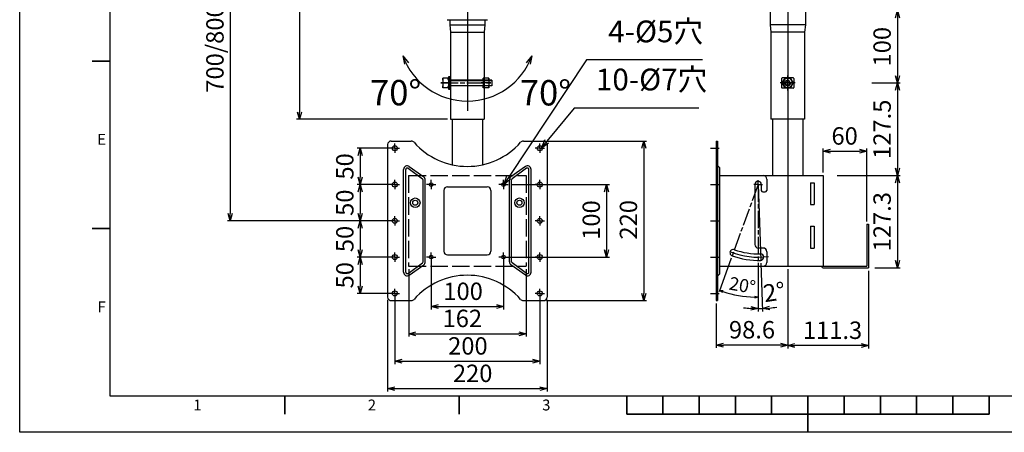
# Model space of a CAD drawing. Units: millimetres. Extents: x -28 to 2072, y 1541 to 3026.
# Drawn here: x -28 to 1330, y 1541 to 2110 of the extents above; entities that cross this region are included whole.
import ezdxf
from ezdxf.enums import TextEntityAlignment as Align

# ---------------------------------------------------------------- set-up
doc = ezdxf.new("R2010")
doc.units = ezdxf.units.MM
doc.header["$LTSCALE"] = 4
doc.linetypes.add('AM_ISO02W050', pattern=[7.5, 6, -1.5])
doc.linetypes.add('AM_ISO08W050x2', pattern=[9, 6, -0.75, 1.5, -0.75])
doc.layers.add('AM_3', color=6, linetype='AM_ISO02W050', lineweight=25)
doc.layers.add('AM_BOR', color=7, linetype='Continuous', lineweight=50)
doc.styles.add('ACJISTS', font='isocp.shx', dxfattribs={"height": 1})
doc.styles.get("Standard").update_dxf_attribs({"font": 'ISOCP.SHX'})
doc.dimstyles.new('AM_JIS$0', dxfattribs={"dimtxt": 6, "dimasz": 2.5, "dimexe": 1, "dimexo": 1, "dimgap": 1.5, "dimtad": 3, "dimdsep": 46, "dimtxsty": 'STANDARD', "dimblk": 'OPEN30', "dimcen": 0, "dimclrd": 256, "dimclre": 256, "dimadec": 0, "dimazin": 2, "dimtp": 0.1, "dimtm": 0.1, "dimtfac": 0.71, "dimtmove": 0, "dimatfit": 3, "dimldrblk": 'OPEN30', "dimfxl": 1, "dimlwd": -1, "dimlwe": -1, "dimarcsym": 1})
doc.dimstyles.new('AM_JIS$2', dxfattribs={"dimtxt": 6, "dimasz": 2.5, "dimexe": 1, "dimexo": 1, "dimgap": 1.5, "dimtad": 3, "dimdsep": 46, "dimtxsty": 'STANDARD', "dimblk": 'OPEN30', "dimblk1": 'OPEN30', "dimblk2": 'OPEN30', "dimcen": 0, "dimclrd": 256, "dimclre": 256, "dimadec": 0, "dimazin": 2, "dimtp": 0.1, "dimtm": 0.1, "dimtfac": 0.71, "dimtdec": 3, "dimtmove": 0, "dimatfit": 3, "dimldrblk": 'OPEN30', "dimfxl": 1, "dimlwd": -1, "dimlwe": -1, "dimarcsym": 1})

# ---------------------------------------------------------------- blocks, each defined once
blk = doc.blocks.new('_Open30')
at = {"color": 0, "linetype": 'ByBlock', "lineweight": -2}
for p, q in [((-1, 0.27), (0, 0)), ((0, 0), (-1, -0.27)), ((0, 0), (-1, 0))]:
    blk.add_line(p, q, dxfattribs=at)
blk = doc.blocks.new('*D11')
at = {"linetype": 'ByBlock', "transparency": 16777216}
for p, q in [((465.3, 2532.9), (353.7, 2532.9)), ((357.7, 2522.9), (357.7, 1982.9)), ((562, 1972.9), (353.7, 1972.9))]:
    blk.add_line(p, q, dxfattribs=at)
at = {"layer": 'Defpoints', "color": 0, "transparency": 16777216}
for p in [(469.3, 2532.9), (357.7, 1972.9), (566, 1972.9)]:
    blk.add_point(p, dxfattribs=at)
at = {"transparency": 16777216, "xscale": 10, "yscale": 10, "zscale": 10}
for p, rotation in [((357.7, 2532.9), 90), ((357.7, 1972.9), 270)]:
    blk.add_blockref('_Open30', p, dxfattribs=dict(at, rotation=rotation))
at = {"color": 0, "transparency": 16777216, "insert": (339.7, 2253.3), "char_height": 24, "attachment_point": 5, "rotation": 90}
blk.add_mtext('560', dxfattribs=at)
blk = doc.blocks.new('*D12')
at = {"linetype": 'ByBlock', "transparency": 16777216}
for p, q in [((465.3, 2532.9), (258.1, 2532.9)), ((262.1, 2522.9), (262.1, 1842.9)), ((478.8, 1832.9), (258.1, 1832.9))]:
    blk.add_line(p, q, dxfattribs=at)
at = {"layer": 'Defpoints', "color": 0, "transparency": 16777216}
for p in [(469.3, 2532.9), (262.1, 1832.9), (482.8, 1832.9)]:
    blk.add_point(p, dxfattribs=at)
at = {"transparency": 16777216, "xscale": 10, "yscale": 10, "zscale": 10}
for p, rotation in [((262.1, 2532.9), 90), ((262.1, 1832.9), 270)]:
    blk.add_blockref('_Open30', p, dxfattribs=dict(at, rotation=rotation))
at = {"color": 0, "transparency": 16777216, "insert": (244.1, 2189.6), "char_height": 24, "attachment_point": 5, "rotation": 90}
blk.add_mtext('700/800/900/1000/1100', dxfattribs=at)
blk = doc.blocks.new('*D16')
at = {"linetype": 'ByBlock', "transparency": 16777216}
for p, q in [((1031.3, 1766.4), (1031.3, 1657.7)), ((932.7, 1718.9), (932.7, 1657.7)), ((1021.3, 1661.7), (942.7, 1661.7))]:
    blk.add_line(p, q, dxfattribs=at)
at = {"layer": 'Defpoints', "color": 0, "transparency": 16777216}
for p in [(1031.3, 1770.4), (932.7, 1722.9), (932.7, 1661.7)]:
    blk.add_point(p, dxfattribs=at)
at = {"transparency": 16777216, "xscale": 10, "yscale": 10, "zscale": 10, "rotation": 180}
blk.add_blockref('_Open30', (932.7, 1661.7), dxfattribs=at)
at = {"transparency": 16777216, "xscale": 10, "yscale": 10, "zscale": 10}
blk.add_blockref('_Open30', (1031.3, 1661.7), dxfattribs=at)
at = {"color": 0, "transparency": 16777216, "insert": (982, 1679.7), "char_height": 24, "attachment_point": 5}
blk.add_mtext('98.6', dxfattribs=at)
blk = doc.blocks.new('*D20')
at = {"linetype": 'ByBlock', "transparency": 16777216}
for p, q in [((1058.6, 2122.9), (1186.6, 2122.9)), ((1182.6, 2112.9), (1182.6, 2032.9)), ((1147.4, 2022.9), (1186.6, 2022.9))]:
    blk.add_line(p, q, dxfattribs=at)
at = {"layer": 'Defpoints', "color": 0, "transparency": 16777216}
for p in [(1054.6, 2122.9), (1143.4, 2022.9), (1182.6, 2022.9)]:
    blk.add_point(p, dxfattribs=at)
at = {"transparency": 16777216, "xscale": 10, "yscale": 10, "zscale": 10}
for p, rotation in [((1182.6, 2122.9), 90), ((1182.6, 2022.9), 270)]:
    blk.add_blockref('_Open30', p, dxfattribs=dict(at, rotation=rotation))
at = {"color": 0, "transparency": 16777216, "insert": (1164.6, 2072.9), "char_height": 24, "attachment_point": 5, "rotation": 90}
blk.add_mtext('100', dxfattribs=at)
blk = doc.blocks.new('*D14')
at = {"linetype": 'ByBlock', "transparency": 16777216}
for p, q in [((1162.4, 2022.9), (1186.6, 2022.9)), ((1182.6, 2012.9), (1182.6, 1905.4)), ((1099.3, 1895.4), (1186.6, 1895.4))]:
    blk.add_line(p, q, dxfattribs=at)
at = {"layer": 'Defpoints', "color": 0, "transparency": 16777216}
for p in [(1158.4, 2022.9), (1095.3, 1895.4), (1182.6, 1895.4)]:
    blk.add_point(p, dxfattribs=at)
at = {"transparency": 16777216, "xscale": 10, "yscale": 10, "zscale": 10}
for p, rotation in [((1182.6, 2022.9), 90), ((1182.6, 1895.4), 270)]:
    blk.add_blockref('_Open30', p, dxfattribs=dict(at, rotation=rotation))
at = {"color": 0, "transparency": 16777216, "insert": (1164.6, 1959.1), "char_height": 24, "attachment_point": 5, "rotation": 90}
blk.add_mtext('127.5', dxfattribs=at)
blk = doc.blocks.new('*D15')
at = {"linetype": 'ByBlock', "transparency": 16777216}
for p, q in [((1099.3, 1895.4), (1186.6, 1895.4)), ((1182.6, 1885.4), (1182.6, 1778.1)), ((1151.6, 1768.1), (1186.6, 1768.1))]:
    blk.add_line(p, q, dxfattribs=at)
at = {"layer": 'Defpoints', "color": 0, "transparency": 16777216}
for p in [(1095.3, 1895.4), (1147.6, 1768.1), (1182.6, 1768.1)]:
    blk.add_point(p, dxfattribs=at)
at = {"transparency": 16777216, "xscale": 10, "yscale": 10, "zscale": 10}
for p, rotation in [((1182.6, 1895.4), 90), ((1182.6, 1768.1), 270)]:
    blk.add_blockref('_Open30', p, dxfattribs=dict(at, rotation=rotation))
at = {"color": 0, "transparency": 16777216, "insert": (1164.6, 1831.7), "char_height": 24, "attachment_point": 5, "rotation": 90}
blk.add_mtext('127.3', dxfattribs=at)
blk = doc.blocks.new('*D22')
at = {"linetype": 'ByBlock', "transparency": 16777216}
for p, q in [((990.3, 1772.9), (990.3, 1708)), ((994.1, 1774.5), (996.4, 1708.1))]:
    blk.add_line(p, q, dxfattribs=at)
for start, end in [(263.293, 266.6465), (270, 272), (275.3535, 278.707)]:
    blk.add_arc((990.3, 1882.9), 170.9, start, end, dxfattribs=at)
at = {"layer": 'Defpoints', "color": 0, "transparency": 16777216}
for p in [(990.3, 1882.9), (990.3, 1882.9), (990.3, 1776.9), (994, 1778.5), (992.3, 1712)]:
    blk.add_point(p, dxfattribs=at)
at = {"transparency": 16777216, "xscale": 10, "yscale": 10, "zscale": 10}
for p, rotation in [((990.3, 1712), 358.3232463995586), ((996.3, 1712.1), 183.6767536004449)]:
    blk.add_blockref('_Open30', p, dxfattribs=dict(at, rotation=rotation))
at = {"color": 0, "transparency": 16777216, "insert": (1013.2, 1731.7), "char_height": 24, "attachment_point": 5, "rotation": 8.6113}
blk.add_mtext('2°', dxfattribs=at)
blk = doc.blocks.new('*D32')
at = {"linetype": 'ByBlock', "transparency": 16777216}
for p, q in [((698.3, 1942.9), (836.6, 1942.9)), ((832.6, 1932.9), (832.6, 1732.9)), ((698.3, 1722.9), (836.6, 1722.9))]:
    blk.add_line(p, q, dxfattribs=at)
at = {"layer": 'Defpoints', "color": 0, "transparency": 16777216}
for p in [(694.3, 1942.9), (694.3, 1722.9), (832.6, 1722.9)]:
    blk.add_point(p, dxfattribs=at)
at = {"transparency": 16777216, "xscale": 10, "yscale": 10, "zscale": 10}
for p, rotation in [((832.6, 1942.9), 90), ((832.6, 1722.9), 270)]:
    blk.add_blockref('_Open30', p, dxfattribs=dict(at, rotation=rotation))
at = {"color": 0, "transparency": 16777216, "insert": (814.6, 1834.3), "char_height": 24, "attachment_point": 5, "rotation": 90}
blk.add_mtext('220', dxfattribs=at)
blk = doc.blocks.new('*D27')
at = {"linetype": 'ByBlock', "transparency": 16777216}
for p, q in [((485.3, 1932.9), (437.3, 1932.9)), ((441.3, 1922.9), (441.3, 1892.9)), ((485.3, 1882.9), (437.3, 1882.9))]:
    blk.add_line(p, q, dxfattribs=at)
at = {"layer": 'Defpoints', "color": 0, "transparency": 16777216}
for p in [(489.3, 1932.9), (441.3, 1882.9), (489.3, 1882.9)]:
    blk.add_point(p, dxfattribs=at)
at = {"transparency": 16777216, "xscale": 10, "yscale": 10, "zscale": 10}
for p, rotation in [((441.3, 1932.9), 90), ((441.3, 1882.9), 270)]:
    blk.add_blockref('_Open30', p, dxfattribs=dict(at, rotation=rotation))
at = {"color": 0, "transparency": 16777216, "insert": (423.3, 1907.9), "char_height": 24, "attachment_point": 5, "rotation": 90}
blk.add_mtext('50', dxfattribs=at)
blk = doc.blocks.new('*D28')
at = {"linetype": 'ByBlock', "transparency": 16777216}
for p, q in [((649.8, 1882.9), (785.3, 1882.9)), ((781.3, 1872.9), (781.3, 1792.9)), ((643.3, 1782.9), (785.3, 1782.9))]:
    blk.add_line(p, q, dxfattribs=at)
at = {"layer": 'Defpoints', "color": 0, "transparency": 16777216}
for p in [(645.8, 1882.9), (639.3, 1782.9), (781.3, 1782.9)]:
    blk.add_point(p, dxfattribs=at)
at = {"transparency": 16777216, "xscale": 10, "yscale": 10, "zscale": 10}
for p, rotation in [((781.3, 1882.9), 90), ((781.3, 1782.9), 270)]:
    blk.add_blockref('_Open30', p, dxfattribs=dict(at, rotation=rotation))
at = {"color": 0, "transparency": 16777216, "insert": (763.3, 1834), "char_height": 24, "attachment_point": 5, "rotation": 90}
blk.add_mtext('100', dxfattribs=at)
blk = doc.blocks.new('*D29')
at = {"linetype": 'ByBlock', "transparency": 16777216}
for p, q in [((485.3, 1882.9), (437.3, 1882.9)), ((441.3, 1872.9), (441.3, 1842.9)), ((485.3, 1832.9), (437.3, 1832.9))]:
    blk.add_line(p, q, dxfattribs=at)
at = {"layer": 'Defpoints', "color": 0, "transparency": 16777216}
for p in [(489.3, 1882.9), (441.3, 1832.9), (489.3, 1832.9)]:
    blk.add_point(p, dxfattribs=at)
at = {"transparency": 16777216, "xscale": 10, "yscale": 10, "zscale": 10}
for p, rotation in [((441.3, 1882.9), 90), ((441.3, 1832.9), 270)]:
    blk.add_blockref('_Open30', p, dxfattribs=dict(at, rotation=rotation))
at = {"color": 0, "transparency": 16777216, "insert": (423.3, 1857.9), "char_height": 24, "attachment_point": 5, "rotation": 90}
blk.add_mtext('50', dxfattribs=at)
blk = doc.blocks.new('*D30')
at = {"linetype": 'ByBlock', "transparency": 16777216}
for p, q in [((485.3, 1832.9), (437.3, 1832.9)), ((441.3, 1822.9), (441.3, 1792.9)), ((485.3, 1782.9), (437.3, 1782.9))]:
    blk.add_line(p, q, dxfattribs=at)
at = {"layer": 'Defpoints', "color": 0, "transparency": 16777216}
for p in [(489.3, 1832.9), (441.3, 1782.9), (489.3, 1782.9)]:
    blk.add_point(p, dxfattribs=at)
at = {"transparency": 16777216, "xscale": 10, "yscale": 10, "zscale": 10}
for p, rotation in [((441.3, 1832.9), 90), ((441.3, 1782.9), 270)]:
    blk.add_blockref('_Open30', p, dxfattribs=dict(at, rotation=rotation))
at = {"color": 0, "transparency": 16777216, "insert": (423.3, 1807.9), "char_height": 24, "attachment_point": 5, "rotation": 90}
blk.add_mtext('50', dxfattribs=at)
blk = doc.blocks.new('*D31')
at = {"linetype": 'ByBlock', "transparency": 16777216}
for p, q in [((485.3, 1782.9), (437.3, 1782.9)), ((441.3, 1772.9), (441.3, 1742.9)), ((485.3, 1732.9), (437.3, 1732.9))]:
    blk.add_line(p, q, dxfattribs=at)
at = {"layer": 'Defpoints', "color": 0, "transparency": 16777216}
for p in [(489.3, 1782.9), (441.3, 1732.9), (489.3, 1732.9)]:
    blk.add_point(p, dxfattribs=at)
at = {"transparency": 16777216, "xscale": 10, "yscale": 10, "zscale": 10}
for p, rotation in [((441.3, 1782.9), 90), ((441.3, 1732.9), 270)]:
    blk.add_blockref('_Open30', p, dxfattribs=dict(at, rotation=rotation))
at = {"color": 0, "transparency": 16777216, "insert": (423.3, 1757.9), "char_height": 24, "attachment_point": 5, "rotation": 90}
blk.add_mtext('50', dxfattribs=at)
blk = doc.blocks.new('*S5346')
for p, q in [((736.6, 1988.3), (698.8, 1942.5)), ((908.5, 1988.3), (736.6, 1988.3))]:
    blk.add_line(p, q)
at = {"linetype": 'Continuous'}
for p, q in [((696.3, 1944.7), (690.9, 1932.9)), ((698.8, 1942.5), (690.9, 1932.9)), ((690.9, 1932.9), (701.4, 1940.4))]:
    blk.add_line(p, q, dxfattribs=at)
at = {"color": 0, "insert": (766.6, 2003.3), "char_height": 30, "attachment_point": 7}
blk.add_mtext('10-%%c7穴', dxfattribs=at)
blk = doc.blocks.new('*S5447')
for p, q in [((753.6, 2054.6), (646.2, 1892.4)), ((913.6, 2054.6), (753.6, 2054.6))]:
    blk.add_line(p, q)
at = {"linetype": 'Continuous'}
for p, q in [((643.4, 1894.3), (639.3, 1882)), ((646.2, 1892.4), (639.3, 1882)), ((639.3, 1882), (648.9, 1890.6))]:
    blk.add_line(p, q, dxfattribs=at)
at = {"color": 0, "insert": (783.6, 2069.6), "char_height": 30, "attachment_point": 7}
blk.add_mtext('4-%%c5穴', dxfattribs=at)
blk = doc.blocks.new('*D34')
at = {"linetype": 'ByBlock', "transparency": 16777216}
for p, q in [((1080.3, 1899.4), (1080.3, 1932.8)), ((1140.3, 1832.1), (1140.3, 1932.8)), ((1090.3, 1928.8), (1130.3, 1928.8))]:
    blk.add_line(p, q, dxfattribs=at)
at = {"layer": 'Defpoints', "color": 0, "transparency": 16777216}
for p in [(1140.3, 1928.8), (1080.3, 1895.4), (1140.3, 1828.1)]:
    blk.add_point(p, dxfattribs=at)
at = {"transparency": 16777216, "xscale": 10, "yscale": 10, "zscale": 10, "rotation": 180}
blk.add_blockref('_Open30', (1080.3, 1928.8), dxfattribs=at)
at = {"transparency": 16777216, "xscale": 10, "yscale": 10, "zscale": 10}
blk.add_blockref('_Open30', (1140.3, 1928.8), dxfattribs=at)
at = {"color": 0, "transparency": 16777216, "insert": (1109.8, 1946.8), "char_height": 24, "attachment_point": 5}
blk.add_mtext('60', dxfattribs=at)
blk = doc.blocks.new('*D35')
at = {"linetype": 'ByBlock', "transparency": 16777216}
for p, q in [((1031.3, 1766.4), (1031.3, 1657)), ((1142.6, 1764.1), (1142.6, 1657)), ((1132.6, 1661), (1041.3, 1661))]:
    blk.add_line(p, q, dxfattribs=at)
at = {"layer": 'Defpoints', "color": 0, "transparency": 16777216}
for p in [(1031.3, 1770.4), (1142.6, 1768.1), (1031.3, 1661)]:
    blk.add_point(p, dxfattribs=at)
at = {"transparency": 16777216, "xscale": 10, "yscale": 10, "zscale": 10, "rotation": 180}
blk.add_blockref('_Open30', (1031.3, 1661), dxfattribs=at)
at = {"transparency": 16777216, "xscale": 10, "yscale": 10, "zscale": 10}
blk.add_blockref('_Open30', (1142.6, 1661), dxfattribs=at)
at = {"color": 0, "transparency": 16777216, "insert": (1093.1, 1679), "char_height": 24, "attachment_point": 5}
blk.add_mtext('111.3', dxfattribs=at)
blk = doc.blocks.new('*D36')
at = {"linetype": 'ByBlock', "transparency": 16777216}
for p, q in [((479.3, 1723.9), (479.3, 1597.6)), ((699.3, 1723.9), (699.3, 1597.6)), ((489.3, 1601.6), (689.3, 1601.6))]:
    blk.add_line(p, q, dxfattribs=at)
at = {"layer": 'Defpoints', "color": 0, "transparency": 16777216}
for p in [(479.3, 1727.9), (699.3, 1727.9), (699.3, 1601.6)]:
    blk.add_point(p, dxfattribs=at)
at = {"transparency": 16777216, "xscale": 10, "yscale": 10, "zscale": 10, "rotation": 180}
blk.add_blockref('_Open30', (479.3, 1601.6), dxfattribs=at)
at = {"transparency": 16777216, "xscale": 10, "yscale": 10, "zscale": 10}
blk.add_blockref('_Open30', (699.3, 1601.6), dxfattribs=at)
at = {"color": 0, "transparency": 16777216, "insert": (596.6, 1619.6), "char_height": 24, "attachment_point": 5}
blk.add_mtext('220', dxfattribs=at)
blk = doc.blocks.new('*D37')
at = {"linetype": 'ByBlock', "transparency": 16777216}
for p, q in [((539.3, 1778.9), (539.3, 1710.7)), ((639.3, 1778.9), (639.3, 1710.7)), ((549.3, 1714.7), (629.3, 1714.7))]:
    blk.add_line(p, q, dxfattribs=at)
at = {"layer": 'Defpoints', "color": 0, "transparency": 16777216}
for p in [(539.3, 1782.9), (639.3, 1782.9), (639.3, 1714.7)]:
    blk.add_point(p, dxfattribs=at)
at = {"transparency": 16777216, "xscale": 10, "yscale": 10, "zscale": 10, "rotation": 180}
blk.add_blockref('_Open30', (539.3, 1714.7), dxfattribs=at)
at = {"transparency": 16777216, "xscale": 10, "yscale": 10, "zscale": 10}
blk.add_blockref('_Open30', (639.3, 1714.7), dxfattribs=at)
at = {"color": 0, "transparency": 16777216, "insert": (583.4, 1732.7), "char_height": 24, "attachment_point": 5}
blk.add_mtext('100', dxfattribs=at)
blk = doc.blocks.new('*D38')
at = {"linetype": 'ByBlock', "transparency": 16777216}
for p, q in [((489.3, 1728.9), (489.3, 1635.4)), ((689.3, 1728.9), (689.3, 1635.4)), ((499.3, 1639.4), (679.3, 1639.4))]:
    blk.add_line(p, q, dxfattribs=at)
at = {"layer": 'Defpoints', "color": 0, "transparency": 16777216}
for p in [(489.3, 1732.9), (689.3, 1732.9), (689.3, 1639.4)]:
    blk.add_point(p, dxfattribs=at)
at = {"transparency": 16777216, "xscale": 10, "yscale": 10, "zscale": 10, "rotation": 180}
blk.add_blockref('_Open30', (489.3, 1639.4), dxfattribs=at)
at = {"transparency": 16777216, "xscale": 10, "yscale": 10, "zscale": 10}
blk.add_blockref('_Open30', (689.3, 1639.4), dxfattribs=at)
at = {"color": 0, "transparency": 16777216, "insert": (590, 1657.4), "char_height": 24, "attachment_point": 5}
blk.add_mtext('200', dxfattribs=at)
blk = doc.blocks.new('*D39')
at = {"linetype": 'ByBlock', "transparency": 16777216}
for p, q in [((508.3, 1766.4), (508.3, 1673.3)), ((670.3, 1766.4), (670.3, 1673.3)), ((518.3, 1677.3), (660.3, 1677.3))]:
    blk.add_line(p, q, dxfattribs=at)
at = {"layer": 'Defpoints', "color": 0, "transparency": 16777216}
for p in [(508.3, 1770.4), (670.3, 1770.4), (670.3, 1677.3)]:
    blk.add_point(p, dxfattribs=at)
at = {"transparency": 16777216, "xscale": 10, "yscale": 10, "zscale": 10, "rotation": 180}
blk.add_blockref('_Open30', (508.3, 1677.3), dxfattribs=at)
at = {"transparency": 16777216, "xscale": 10, "yscale": 10, "zscale": 10}
blk.add_blockref('_Open30', (670.3, 1677.3), dxfattribs=at)
at = {"color": 0, "transparency": 16777216, "insert": (582.3, 1695.3), "char_height": 24, "attachment_point": 5}
blk.add_mtext('162', dxfattribs=at)

msp = doc.modelspace()

# ---------------------------------------------------------------- linework, layer by layer
at = {"color": 1, "lineweight": 25}
for p, q in [((-28.396, 1541.47), (-28.396, 3026.47)), ((2071.604, 1541.47), (-28.396, 1541.47))]:
    msp.add_line(p, q, dxfattribs=at)
for p, q in [((96.604, 1591.47), (96.604, 2976.47)), ((589.251, 2928.679), (589.251, 1984.739)), ((1031.318, 2532.896), (1031.318, 1770.396)), ((1007.018, 2522.396), (1007.018, 2102.896)), ((1055.618, 2522.396), (1055.618, 2102.896)), ((561.541, 2110.096), (616.962, 2110.096)), ((564.951, 2110.096), (564.951, 2102.896)), ((613.551, 2110.096), (613.551, 2102.896)), ((564.951, 2102.896), (613.551, 2102.896)), ((564.951, 2102.896), (565.951, 2092.896)), ((565.951, 2092.896), (612.551, 2092.896)), ((565.951, 2092.896), (565.951, 2029.396)), ((613.551, 2102.896), (612.551, 2092.896)), ((612.551, 2092.896), (612.551, 2031.396)), ((1055.618, 2102.896), (1007.018, 2102.896)), ((1007.018, 2102.896), (1008.018, 2092.896)), ((1054.618, 2092.896), (1008.018, 2092.896)), ((1008.018, 2092.896), (1008.018, 1972.896)), ((1055.618, 2102.896), (1054.618, 2092.896)), ((1054.618, 2092.896), (1054.618, 1972.896)), ((500.094, 2060.446), (502.648, 2048.701)), ((500.094, 2060.446), (508.083, 2050.662)), ((678.409, 2060.446), (670.42, 2050.662)), ((678.409, 2060.446), (675.855, 2048.701)), ((555.251, 2026.896), (555.251, 2029.396)), ((563.151, 2029.396), (555.251, 2029.396)), ((555.281, 2026.896), (555.312, 2018.896)), ((563.151, 2031.396), (563.151, 2014.396)), ((563.151, 2031.396), (563.151, 2014.396)), ((564.551, 2031.396), (563.151, 2031.396)), ((563.151, 2029.396), (563.151, 2026.896)), ((564.551, 2014.396), (564.551, 2031.396)), ((564.551, 2031.396), (564.551, 2014.396)), ((565.951, 2031.396), (564.551, 2031.396)), ((623.151, 2026.896), (564.721, 2026.896)), ((564.721, 2026.22), (623.151, 2026.22)), ((565.951, 2014.396), (565.951, 2031.396)), ((565.951, 2030.896), (565.951, 2026.513)), ((565.951, 2029.396), (565.951, 2016.396)), ((565.951, 2029.396), (565.951, 2016.396)), ((565.951, 2026.896), (565.951, 2018.896)), ((565.951, 2026.513), (565.951, 2019.28)), ((611.12, 2026.896), (611.12, 2029.396)), ((619.02, 2029.396), (611.12, 2029.396)), ((611.12, 2026.896), (611.151, 2018.896)), ((612.551, 2031.396), (612.551, 2014.396)), ((612.551, 2031.396), (612.551, 2014.396)), ((619.02, 2029.396), (619.02, 2026.896)), ((619.02, 2026.896), (619.02, 2018.896)), ((623.151, 2026.896), (623.151, 2018.896)), ((1022.818, 2028.896), (1022.818, 2016.896)), ((1023.812, 2022.896), (1027.565, 2029.396)), ((1030.442, 2029.896), (1023.818, 2029.896)), ((1027.565, 2029.396), (1035.071, 2029.396)), ((1032.193, 2029.896), (1030.442, 2029.896)), ((1038.818, 2029.896), (1032.193, 2029.896)), ((1035.071, 2029.396), (1038.823, 2022.896)), ((1039.818, 2028.896), (1039.818, 2016.896)), ((555.251, 2016.396), (555.251, 2018.896)), ((563.151, 2016.396), (555.251, 2016.396)), ((563.151, 2018.896), (563.151, 2016.396)), ((563.151, 2014.396), (564.551, 2014.396)), ((564.551, 2014.396), (565.951, 2014.396)), ((564.721, 2019.573), (623.151, 2019.573)), ((623.151, 2018.896), (564.721, 2018.896)), ((565.951, 2019.28), (565.951, 2014.896)), ((565.951, 2016.396), (565.951, 1972.896)), ((611.12, 2016.396), (611.12, 2018.896)), ((619.02, 2016.396), (611.12, 2016.396)), ((612.551, 2014.396), (612.551, 1972.896)), ((619.02, 2018.896), (619.02, 2016.396)), ((1027.565, 2016.396), (1023.812, 2022.896)), ((1030.442, 2015.896), (1023.818, 2015.896)), ((1035.071, 2016.396), (1027.565, 2016.396)), ((1032.193, 2015.896), (1030.442, 2015.896)), ((1038.818, 2015.896), (1032.193, 2015.896)), ((1038.823, 2022.896), (1035.071, 2016.396)), ((565.951, 1972.896), (612.551, 1972.896)), ((568.251, 1972.896), (568.251, 1910.176)), ((610.251, 1972.896), (610.251, 1910.176)), ((1054.618, 1972.896), (1008.018, 1972.896)), ((1010.318, 1972.896), (1010.318, 1895.396)), ((1052.318, 1972.896), (1052.318, 1895.396)), ((484.251, 1942.896), (511.953, 1942.896)), ((666.55, 1942.896), (694.251, 1942.896)), ((932.713, 1942.896), (932.713, 1722.896)), ((932.713, 1942.896), (934.313, 1942.896)), ((934.313, 1942.896), (934.313, 1722.896)), ((479.251, 1937.896), (479.251, 1727.896)), ((699.251, 1937.896), (699.251, 1727.896)), ((501.251, 1762.129), (501.251, 1903.663)), ((504.251, 1762.152), (504.251, 1903.663)), ((507.417, 1905.289), (527.417, 1890.954)), ((509.164, 1907.727), (529.164, 1893.392)), ((669.339, 1907.727), (649.339, 1893.392)), ((671.086, 1905.289), (651.086, 1890.954)), ((674.251, 1762.152), (674.251, 1903.663)), ((677.251, 1762.129), (677.251, 1903.663)), ((934.313, 1909.326), (937.313, 1906.326)), ((937.313, 1906.326), (937.313, 1759.467)), ((528.251, 1776.545), (528.251, 1889.328)), ((531.251, 1776.464), (531.251, 1889.328)), ((647.251, 1776.464), (647.251, 1889.328)), ((650.251, 1776.545), (650.251, 1889.328)), ((937.313, 1895.396), (997.318, 1895.396)), ((997.318, 1895.396), (1080.318, 1895.396)), ((1002.318, 1890.396), (1002.318, 1874.896)), ((1080.318, 1895.396), (1080.318, 1770.396)), ((556.751, 1874.896), (556.751, 1790.896)), ((561.751, 1879.896), (616.751, 1879.896)), ((621.751, 1874.896), (621.751, 1790.896)), ((937.313, 1878.559), (937.313, 1787.234)), ((985.813, 1882.896), (985.813, 1800.397)), ((990.313, 1882.896), (993.96, 1778.46)), ((994.813, 1882.896), (994.813, 1874.896)), ((1062.818, 1885.396), (1062.818, 1855.396)), ((1062.818, 1885.396), (1067.818, 1885.396)), ((1067.818, 1885.396), (1067.818, 1855.396)), ((996.813, 1872.896), (1000.318, 1872.896)), ((1062.818, 1855.396), (1067.818, 1855.396)), ((1062.818, 1825.396), (1062.818, 1795.396)), ((1062.818, 1825.396), (1067.818, 1825.396)), ((1067.818, 1825.396), (1067.818, 1795.396)), ((1140.318, 1828.096), (1140.318, 1770.396)), ((1140.318, 1828.096), (1142.618, 1828.096)), ((1142.618, 1828.096), (1142.618, 1768.096)), ((997.318, 1795.397), (990.813, 1795.397)), ((1062.818, 1795.396), (1067.818, 1795.396)), ((561.751, 1785.896), (616.751, 1785.896)), ((953.393, 1781.458), (936.534, 1735.139)), ((1002.318, 1790.337), (1002.318, 1775.336)), ((507.42, 1760.529), (527.42, 1774.922)), ((509.164, 1758.065), (529.164, 1772.4)), ((669.339, 1758.065), (649.339, 1772.4)), ((671.083, 1760.529), (651.083, 1774.922)), ((937.313, 1770.396), (997.318, 1770.396)), ((990.313, 1774.948), (990.313, 1725.656)), ((997.318, 1770.396), (1080.318, 1770.396)), ((1078.018, 1770.396), (1078.018, 1770.396)), ((1080.318, 1770.396), (1140.318, 1770.396)), ((1080.318, 1768.096), (1142.618, 1768.096)), ((934.313, 1756.467), (937.313, 1759.467)), ((484.251, 1722.896), (511.953, 1722.896)), ((666.55, 1722.896), (694.251, 1722.896)), ((932.713, 1722.896), (934.313, 1722.896)), ((-28.396, 1541.47), (-28.396, 1591.47)), ((2021.604, 1591.47), (96.604, 1591.47)), ((21.604, 1541.47), (-28.396, 1541.47))]:
    msp.add_line(p, q)
at = {"color": 140, "lineweight": 35}
for p, q in [((96.604, 2053.136), (71.604, 2053.136)), ((96.604, 1822.303), (71.604, 1822.303)), ((337.229, 1591.47), (337.229, 1566.47)), ((577.854, 1591.47), (577.854, 1566.47)), ((809.104, 1566.47), (809.104, 1591.47)), ((859.104, 1566.47), (859.104, 1591.47)), ((909.104, 1566.47), (909.104, 1591.47)), ((959.104, 1566.47), (959.104, 1591.47)), ((1009.104, 1566.47), (1009.104, 1591.47)), ((1059.104, 1591.47), (1059.104, 1541.47)), ((1109.104, 1566.47), (1109.104, 1591.47)), ((1159.104, 1566.47), (1159.104, 1591.47)), ((1209.104, 1566.47), (1209.104, 1591.47)), ((1259.104, 1566.47), (1259.104, 1591.47)), ((1309.104, 1566.47), (1309.104, 1591.47)), ((809.104, 1566.47), (1309.104, 1566.47))]:
    msp.add_line(p, q, dxfattribs=at)
at = {"linetype": 'AM_ISO08W050x2'}
for p, q in [((1031.318, 2012.597), (1031.318, 2033.196)), ((565.945, 2022.896), (552.457, 2022.896)), ((552.557, 2022.896), (624.145, 2022.896)), ((560.357, 2022.896), (567.345, 2022.896)), ((561.757, 2022.896), (568.745, 2022.896)), ((621.814, 2022.896), (608.326, 2022.896)), ((1041.617, 2022.896), (1021.018, 2022.896)), ((489.251, 1932.896), (482.751, 1932.896)), ((489.251, 1932.896), (489.251, 1939.396)), ((489.251, 1932.896), (495.751, 1932.896)), ((489.251, 1932.896), (489.251, 1926.396)), ((689.251, 1932.896), (682.751, 1932.896)), ((689.251, 1932.896), (689.251, 1939.396)), ((689.251, 1932.896), (695.751, 1932.896)), ((689.251, 1932.896), (689.251, 1926.396)), ((924.899, 1932.896), (936.634, 1932.896)), ((489.251, 1882.896), (489.251, 1889.396)), ((539.251, 1882.896), (539.251, 1889.396)), ((639.251, 1882.896), (639.251, 1889.396)), ((689.251, 1882.896), (689.251, 1889.396)), ((990.313, 1882.896), (990.313, 1888.896)), ((489.251, 1882.896), (482.751, 1882.896)), ((489.251, 1882.896), (495.751, 1882.896)), ((489.251, 1882.896), (489.251, 1876.396)), ((539.251, 1882.896), (532.751, 1882.896)), ((539.251, 1882.896), (545.751, 1882.896)), ((539.251, 1882.896), (539.251, 1876.396)), ((639.251, 1882.896), (632.751, 1882.896)), ((639.251, 1882.896), (645.751, 1882.896)), ((639.251, 1882.896), (639.251, 1876.396)), ((689.251, 1882.896), (682.751, 1882.896)), ((689.251, 1882.896), (695.751, 1882.896)), ((689.251, 1882.896), (689.251, 1876.396)), ((924.899, 1882.896), (936.634, 1882.896)), ((990.313, 1882.896), (954.077, 1783.338)), ((990.313, 1882.896), (984.313, 1882.896)), ((990.313, 1882.896), (996.313, 1882.896)), ((990.313, 1882.896), (990.313, 1776.948)), ((489.251, 1832.896), (489.251, 1839.396)), ((689.251, 1832.896), (689.251, 1839.396)), ((489.251, 1832.896), (482.751, 1832.896)), ((489.251, 1832.896), (495.751, 1832.896)), ((489.251, 1832.896), (489.251, 1826.396)), ((689.251, 1832.896), (682.751, 1832.896)), ((689.251, 1832.896), (695.751, 1832.896)), ((689.251, 1832.896), (689.251, 1826.396)), ((924.899, 1832.896), (936.634, 1832.896)), ((489.251, 1782.896), (482.751, 1782.896)), ((489.251, 1782.896), (489.251, 1789.396)), ((489.251, 1782.896), (495.751, 1782.896)), ((489.251, 1782.896), (489.251, 1776.396)), ((539.251, 1782.896), (532.751, 1782.896)), ((539.251, 1782.896), (539.251, 1789.396)), ((539.251, 1782.896), (545.751, 1782.896)), ((539.251, 1782.896), (539.251, 1776.396)), ((639.251, 1782.896), (632.751, 1782.896)), ((639.251, 1782.896), (639.251, 1789.396)), ((639.251, 1782.896), (645.751, 1782.896)), ((639.251, 1782.896), (639.251, 1776.396)), ((689.251, 1782.896), (682.751, 1782.896)), ((689.251, 1782.896), (689.251, 1789.396)), ((689.251, 1782.896), (695.751, 1782.896)), ((689.251, 1782.896), (689.251, 1776.396)), ((924.899, 1782.896), (936.634, 1782.896)), ((489.251, 1732.896), (489.251, 1739.396)), ((689.251, 1732.896), (689.251, 1739.396)), ((489.251, 1732.896), (482.751, 1732.896)), ((489.251, 1732.896), (495.751, 1732.896)), ((489.251, 1732.896), (489.251, 1726.396)), ((689.251, 1732.896), (682.751, 1732.896)), ((689.251, 1732.896), (695.751, 1732.896)), ((689.251, 1732.896), (689.251, 1726.396)), ((924.899, 1732.896), (936.634, 1732.896))]:
    msp.add_line(p, q, dxfattribs=at)
at = {"extrusion": (0, 0, -1)}
for radius in [6.5, 3.323]:
    msp.add_circle((-1031.318, 2022.896), radius, dxfattribs=at)
for centre, radius in [((489.251, 1932.896), 3.5), ((689.251, 1932.896), 3.5), ((689.251, 1932.896), 3.5), ((489.251, 1882.896), 3.5), ((539.251, 1882.896), 2.5), ((639.251, 1882.896), 2.5), ((689.251, 1882.896), 3.5), ((689.251, 1882.896), 3.5), ((517.451, 1857.896), 6.5), ((517.451, 1857.896), 3.5), ((661.051, 1857.896), 6.5), ((661.051, 1857.896), 3.5), ((489.251, 1832.896), 3.5), ((689.251, 1832.896), 3.5), ((689.251, 1832.896), 3.5), ((489.251, 1782.896), 3.5), ((539.251, 1782.896), 2.5), ((639.251, 1782.896), 2.5), ((689.251, 1782.896), 3.5), ((689.251, 1782.896), 3.5), ((489.251, 1732.896), 3.5), ((689.251, 1732.896), 3.5), ((689.251, 1732.896), 3.5)]:
    msp.add_circle(centre, radius)
for centre, radius, start, end in [((589.251, 2092.896), 94.879, 200, 340), ((564.622, 2026.146), 9.37, 159.705445, 175.409049), ((553.781, 2026.146), 9.37, 4.590951, 20.294555), ((620.491, 2026.146), 9.37, 159.705445, 175.409049), ((609.65, 2026.146), 9.37, 4.590951, 20.294555), ((1023.818, 2028.896), 1, 90, 180), ((1038.818, 2028.896), 1, 0, 90), ((564.622, 2019.646), 9.37, 184.590951, 200.294555), ((553.781, 2019.646), 9.37, 339.705445, 355.409049), ((620.491, 2019.646), 9.37, 184.590951, 200.294555), ((609.65, 2019.646), 9.37, 339.705445, 355.409049), ((1023.818, 2016.896), 1, 180, 270), ((1038.818, 2016.896), 1, 270, 0), ((484.251, 1937.896), 5, 90, 180), ((511.953, 1937.896), 5, 41.278691, 90), ((666.55, 1937.896), 5, 90, 138.721309), ((694.251, 1937.896), 5, 0, 90), ((589.251, 2005.753), 97.857, 221.278691, 318.721309), ((506.251, 1903.663), 5, 54.36911, 180), ((506.251, 1903.663), 2, 54.36911, 180), ((672.251, 1903.663), 5, 0, 125.63089), ((672.251, 1903.663), 2, 0, 125.63089), ((526.251, 1889.328), 2, 0, 54.36911), ((526.251, 1889.328), 5, 0, 54.36911), ((652.251, 1889.328), 5, 125.63089, 180), ((652.251, 1889.328), 2, 125.63089, 180), ((997.318, 1890.396), 5, 0, 90), ((561.751, 1874.896), 5, 90, 180), ((616.751, 1874.896), 5, 0, 90), ((990.313, 1882.896), 4.5, 0, 180), ((996.813, 1874.896), 2, 180, 270), ((1000.318, 1874.896), 2, 270, 0), ((956.111, 1788.927), 4.5, 70, 250), ((990.813, 1800.397), 5, 180, 270), ((997.318, 1790.397), 5, 0, 90), ((561.751, 1790.896), 5, 180, 270), ((616.751, 1790.896), 5, 270, 0), ((990.313, 1882.896), 100, 247.708016, 278.245779), ((990.313, 1882.896), 104.5, 250, 272), ((990.313, 1882.896), 95.5, 250, 272), ((993.803, 1782.957), 4.5, 272, 92), ((526.251, 1776.545), 2, 305.740169, 0), ((526.251, 1776.464), 5, 305.63089, 0), ((652.251, 1776.464), 5, 180, 234.36911), ((652.251, 1776.545), 2, 180, 234.259831), ((997.318, 1775.396), 5, 270, 0), ((1080.318, 1770.396), 2.3, 180, 270), ((506.251, 1762.129), 5, 180, 305.63089), ((506.251, 1762.152), 2, 180, 305.740169), ((589.251, 1660.039), 97.857, 41.278691, 138.721309), ((672.251, 1762.129), 5, 234.36911, 0), ((672.251, 1762.152), 2, 234.259831, 0), ((484.251, 1727.896), 5, 180, 270), ((694.251, 1727.896), 5, 270, 0), ((990.313, 1882.896), 155.24, 251.845471, 268.154529), ((511.953, 1727.896), 5, 270, 318.721309), ((666.55, 1727.896), 5, 221.278691, 270)]:
    msp.add_arc(centre, radius, start, end)
msp.add_arc((-1031.318, 2022.896), 4, 170, 80, dxfattribs=at)
at = {"layer": 'AM_3', "color": 0}
for p, q in [((508.251, 1895.396), (670.251, 1895.396)), ((508.251, 1895.396), (508.251, 1770.396)), ((670.251, 1895.396), (670.251, 1770.396)), ((508.251, 1770.396), (670.251, 1770.396))]:
    msp.add_line(p, q, dxfattribs=at)

# ---------------------------------------------------------------- block references
for name in ['*S5447', '*S5346']:
    msp.add_blockref(name, (0, 0))
for p, xscale, yscale, zscale, rotation in [((937.218, 1737.018), 5.000000000000251, 5.000000000000251, 5.000000000000251, 160.9227353859238), ((990.313, 1727.656), 5.00000000000007, 5.00000000000007, 5.00000000000007, 359.0772646140767)]:
    msp.add_blockref('_Open30', p, dxfattribs=dict(xscale=xscale, yscale=yscale, zscale=zscale, rotation=rotation))

# ---------------------------------------------------------------- texts
at = {"char_height": 35, "width": 90.78257, "attachment_point": 1}
for insert in [(454.964, 2027.053), (661.655, 2026.911)]:
    msp.add_mtext('70°', dxfattribs=dict(at, insert=insert))
at = {"insert": (968.333, 1741.775), "char_height": 18, "attachment_point": 5, "rotation": 350}
msp.add_mtext('20°', dxfattribs=at)
at = {"layer": 'AM_BOR', "color": 1, "lineweight": 25, "style": 'ACJISTS'}
for s, p in [('E', (84.64, 1937.72)), ('F', (84.64, 1706.886)), ('1', (216.917, 1571.57)), ('2', (457.542, 1571.57)), ('3', (698.167, 1571.57))]:
    msp.add_text(s, height=15, dxfattribs=at).set_placement(p, align=Align.CENTER)

# ---------------------------------------------------------------- dimensions: what is measured, and where the dimension line sits
dim = msp.add_linear_dim(base=(262.057, 1832.896), p1=(469.251, 2532.896), p2=(482.751, 1832.896), angle=90, text='700/800/900/1000/1100', dimstyle='AM_JIS$0', override={"dimscale": 4})
dim.commit()
dim.dimension.update_dxf_attribs({"geometry": '*D12', "text_midpoint": (262.057, 2189.55), "dimtype": 160})
for base, p1, p2, angle, picture, middle in [((357.708, 1972.896), (469.251, 2532.896), (565.951, 1972.896), 90, '*D11', (357.708, 2253.296)), ((1140.318, 1928.824), (1080.318, 1895.396), (1140.318, 1828.096), 180, '*D34', (1109.783, 1928.824)), ((832.594, 1722.896), (694.251, 1942.896), (694.251, 1722.896), 90, '*D32', (832.594, 1834.28)), ((781.312, 1782.896), (645.751, 1882.896), (639.251, 1782.896), 90, '*D28', (781.312, 1833.977)), ((932.7134, 1661.673), (1031.3178, 1770.3963), (932.7134, 1722.8963), 180, '*D16', (982.0156, 1661.673)), ((1031.318, 1660.982), (1142.618, 1768.096), (1031.318, 1770.396), 180, '*D35', (1093.122, 1660.982))]:
    dim = msp.add_linear_dim(base=base, p1=p1, p2=p2, angle=angle, dimstyle='AM_JIS$0', override={"dimscale": 4})
    dim.commit()
    dim.dimension.update_dxf_attribs({"geometry": picture, "text_midpoint": middle, "dimtype": 160})
for base, p1, p2, override, picture, middle in [((1182.595, 2022.896), (1054.618, 2122.896), (1143.354, 2022.896), {"dimscale": 4, "dimtix": 1}, '*D20', (1164.595, 2072.896)), ((1182.595, 1895.396), (1158.354, 2022.896), (1095.318, 1895.396), {"dimscale": 4, "dimtix": 1}, '*D14', (1164.592, 1959.146)), ((441.251, 1882.896), (489.251, 1932.896), (489.251, 1882.896), {"dimscale": 4}, '*D27', (423.251, 1907.896)), ((1182.595, 1768.096), (1095.318, 1895.396), (1147.618, 1768.096), {"dimscale": 4, "dimtix": 1}, '*D15', (1164.592, 1831.746)), ((441.251, 1832.896), (489.251, 1882.896), (489.251, 1832.896), {"dimscale": 4}, '*D29', (423.251, 1857.896)), ((441.251, 1782.896), (489.251, 1832.896), (489.251, 1782.896), {"dimscale": 4}, '*D30', (423.251, 1807.896)), ((441.251, 1732.896), (489.251, 1782.896), (489.251, 1732.896), {"dimscale": 4}, '*D31', (423.251, 1757.896))]:
    dim = msp.add_linear_dim(base=base, p1=p1, p2=p2, angle=270, dimstyle='AM_JIS$0', override=override)
    dim.commit()
    dim.dimension.update_dxf_attribs({"geometry": picture, "text_midpoint": middle})
dim = msp.add_angular_dim_2l(base=(992.302, 1712.03), line1=((990.313, 1882.896), (993.96, 1778.46)), line2=((990.313, 1882.896), (990.313, 1776.948)), dimstyle='AM_JIS$2', override={"dimscale": 4})
dim.commit()
dim.dimension.update_dxf_attribs({"geometry": '*D22', "text_midpoint": (1015.899, 1713.945), "dimtype": 162})
for base, p1, p2, picture, middle in [((639.251, 1714.681), (539.251, 1782.896), (639.251, 1782.896), '*D37', (583.424, 1714.681)), ((670.251, 1677.309), (508.251, 1770.396), (670.251, 1770.396), '*D39', (582.319, 1677.309)), ((689.251, 1639.366), (489.251, 1732.896), (689.251, 1732.896), '*D38', (589.993, 1639.366))]:
    dim = msp.add_linear_dim(base=base, p1=p1, p2=p2, dimstyle='AM_JIS$0', override={"dimscale": 4})
    dim.commit()
    dim.dimension.update_dxf_attribs({"geometry": picture, "text_midpoint": middle, "dimtype": 160})
at = {"color": 0}
dim = msp.add_linear_dim(base=(699.251, 1601.552), p1=(479.251, 1727.896), p2=(699.251, 1727.896), dimstyle='AM_JIS$0', override={"dimscale": 4}, dxfattribs=at)
dim.commit()
dim.dimension.update_dxf_attribs({"geometry": '*D36', "text_midpoint": (596.562, 1601.552), "dimtype": 160})

doc.saveas('drawing.dxf')
